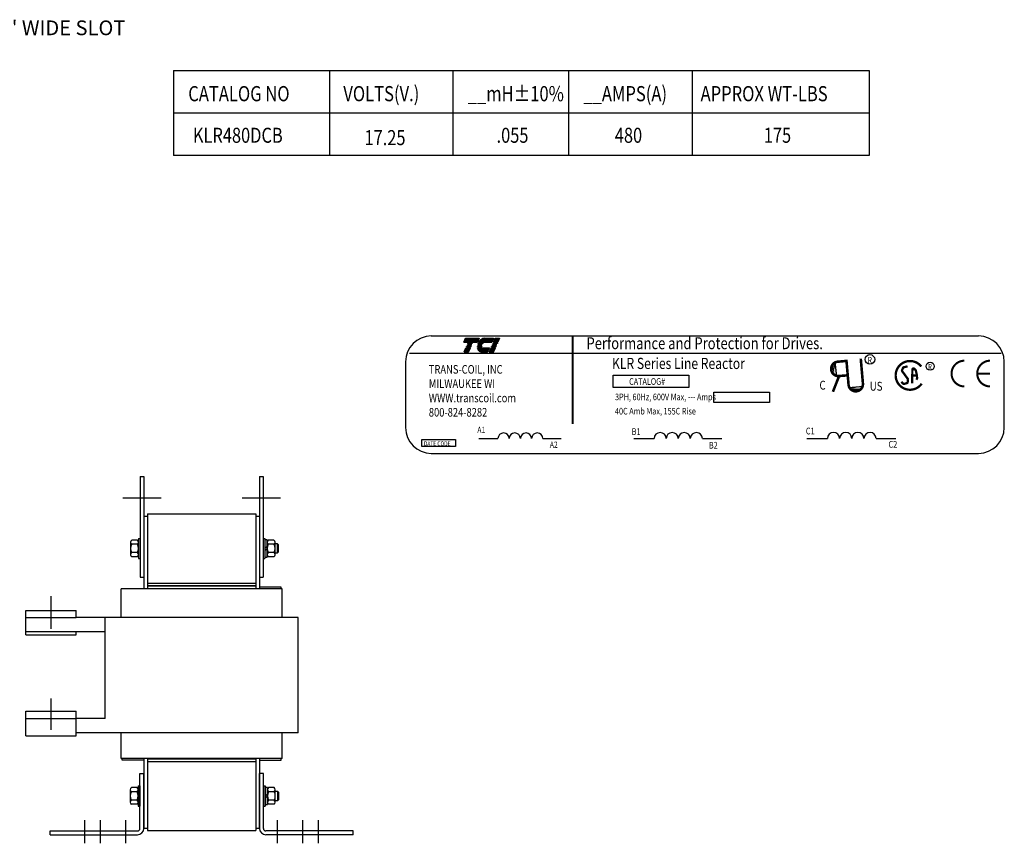
# Model space of a CAD drawing. Units: inches. Extents: x 9.9 to 71.1, y -0.5 to 48.2.
# Drawn here: x 37 to 71.1, y 17.6 to 46.1 of the extents above; entities that cross this region are included whole.
import ezdxf

# ---------------------------------------------------------------- set-up
doc = ezdxf.new("R2010")
doc.units = ezdxf.units.IN
doc.header["$MEASUREMENT"] = 0
doc.linetypes.add('CENTER', pattern=[2, 1.25, -0.25, 0.25, -0.25])
for name, color, linetype in [('ANGLE', 7, 'Continuous'), ('CENTERLINE', 7, 'CENTER'), ('DIMENSION', 7, 'Continuous'), ('NOTES', 7, 'Continuous'), ('SHOPNOTES', 7, 'Continuous'), ('TERMINAL', 7, 'Continuous'), ('WINGAP', 7, 'Continuous')]:
    doc.layers.add(name, color=color, linetype=linetype)
doc.styles.add('MASTER', font='romans', dxfattribs={"width": 0.8})
doc.styles.add('STYLE1', font='swissi.ttf', dxfattribs={"width": 0.8})

# ---------------------------------------------------------------- blocks, each defined once
blk = doc.blocks.new('*X8')
at = {"color": 0}
for p, q in [((6.222, 1.575), (6.335, 1.575)), ((6.225, 1.582), (6.338, 1.582)), ((6.228, 1.589), (6.341, 1.589)), ((6.231, 1.596), (6.344, 1.596)), ((6.234, 1.603), (6.347, 1.603)), ((6.237, 1.61), (6.35, 1.61)), ((6.24, 1.617), (6.353, 1.617)), ((6.243, 1.624), (6.356, 1.624)), ((6.246, 1.631), (6.359, 1.631)), ((6.249, 1.638), (6.362, 1.638)), ((6.252, 1.645), (6.365, 1.645)), ((6.255, 1.652), (6.368, 1.652)), ((6.258, 1.659), (6.371, 1.659)), ((6.261, 1.666), (6.374, 1.666)), ((6.264, 1.673), (6.377, 1.673)), ((6.267, 1.68), (6.38, 1.68)), ((6.114, 1.323), (6.227, 1.323)), ((6.117, 1.33), (6.23, 1.33)), ((6.12, 1.337), (6.233, 1.337)), ((6.123, 1.344), (6.236, 1.344)), ((6.126, 1.351), (6.239, 1.351)), ((6.129, 1.358), (6.242, 1.358)), ((6.132, 1.365), (6.245, 1.365)), ((6.135, 1.372), (6.248, 1.372)), ((6.138, 1.379), (6.251, 1.379)), ((6.141, 1.386), (6.254, 1.386)), ((6.144, 1.393), (6.257, 1.393)), ((6.147, 1.4), (6.26, 1.4)), ((6.15, 1.407), (6.263, 1.407)), ((6.153, 1.414), (6.266, 1.414)), ((6.156, 1.421), (6.269, 1.421)), ((6.159, 1.428), (6.272, 1.428))]:
    blk.add_line(p, q, dxfattribs=at)
blk = doc.blocks.new('*X6')
at = {"color": 0}
for p, q in [((5.454, 1.575), (5.808, 1.575)), ((5.457, 1.582), (5.811, 1.582)), ((5.46, 1.589), (5.814, 1.589)), ((5.463, 1.596), (5.817, 1.596)), ((5.466, 1.603), (5.82, 1.603)), ((5.469, 1.61), (5.823, 1.61)), ((5.472, 1.617), (5.826, 1.617)), ((5.475, 1.624), (5.829, 1.624)), ((5.478, 1.631), (5.832, 1.631)), ((5.481, 1.638), (5.835, 1.638)), ((5.484, 1.645), (5.838, 1.645)), ((5.487, 1.652), (5.841, 1.652)), ((5.49, 1.659), (5.844, 1.659)), ((5.493, 1.666), (5.847, 1.666)), ((5.496, 1.673), (5.85, 1.673)), ((5.499, 1.68), (5.853, 1.68)), ((5.466, 1.323), (5.58, 1.323)), ((5.469, 1.33), (5.583, 1.33)), ((5.472, 1.337), (5.586, 1.337)), ((5.475, 1.344), (5.589, 1.344)), ((5.478, 1.351), (5.592, 1.351)), ((5.481, 1.358), (5.595, 1.358)), ((5.484, 1.365), (5.598, 1.365)), ((5.487, 1.372), (5.601, 1.372)), ((5.49, 1.379), (5.604, 1.379)), ((5.493, 1.386), (5.607, 1.386)), ((5.496, 1.393), (5.61, 1.393)), ((5.499, 1.4), (5.613, 1.4)), ((5.502, 1.407), (5.616, 1.407)), ((5.505, 1.414), (5.619, 1.414)), ((5.508, 1.421), (5.622, 1.421)), ((5.511, 1.428), (5.625, 1.428))]:
    blk.add_line(p, q, dxfattribs=at)
blk = doc.blocks.new('*X7')
at = {"color": 0}
for p, q in [((5.838, 1.575), (6.177, 1.575)), ((5.842, 1.582), (6.18, 1.582)), ((5.847, 1.589), (6.183, 1.589)), ((5.851, 1.596), (6.186, 1.596)), ((5.856, 1.603), (6.189, 1.603)), ((5.861, 1.61), (6.192, 1.61)), ((5.867, 1.617), (6.195, 1.617)), ((5.873, 1.624), (6.198, 1.624)), ((5.88, 1.631), (6.201, 1.631)), ((5.887, 1.638), (6.204, 1.638)), ((5.896, 1.645), (6.207, 1.645)), ((5.905, 1.652), (6.21, 1.652)), ((5.916, 1.659), (6.213, 1.659)), ((5.929, 1.666), (6.216, 1.666)), ((5.946, 1.673), (6.219, 1.673)), ((5.978, 1.68), (6.222, 1.68)), ((5.81, 1.428), (6.114, 1.428)), ((5.811, 1.421), (6.111, 1.421)), ((5.813, 1.414), (6.108, 1.414)), ((5.815, 1.407), (6.105, 1.407)), ((5.817, 1.4), (6.102, 1.4)), ((5.82, 1.393), (6.099, 1.393)), ((5.823, 1.386), (6.096, 1.386)), ((5.826, 1.379), (6.093, 1.379)), ((5.83, 1.372), (6.09, 1.372)), ((5.835, 1.365), (6.087, 1.365)), ((5.84, 1.358), (6.084, 1.358)), ((5.846, 1.351), (6.081, 1.351)), ((5.853, 1.344), (6.078, 1.344)), ((5.862, 1.337), (6.075, 1.337)), ((5.874, 1.33), (6.072, 1.33)), ((5.893, 1.323), (6.069, 1.323))]:
    blk.add_line(p, q, dxfattribs=at)

msp = doc.modelspace()

# ---------------------------------------------------------------- linework, layer by layer
for p, q in [((51.256, 35.14), (70.234, 35.14)), ((50.498, 34.548), (71.021, 34.548)), ((50.364, 34.247), (50.364, 31.964)), ((65.245, 34.241), (65.308, 33.745)), ((71.126, 31.964), (71.126, 34.247)), ((65.729, 33.354), (66.227, 33.397)), ((52.904, 31.584), (53.567, 31.584)), ((55.127, 31.584), (55.758, 31.584)), ((58.276, 31.584), (58.985, 31.584)), ((60.657, 31.584), (61.334, 31.584)), ((64.279, 31.584), (64.995, 31.584)), ((66.682, 31.584), (67.365, 31.584)), ((51.256, 31.071), (70.234, 31.071)), ((41.166, 30.273), (41.166, 26.773)), ((41.166, 30.273), (41.291, 30.273)), ((41.291, 30.273), (41.291, 26.773)), ((45.301, 30.273), (45.301, 26.773)), ((45.301, 30.273), (45.426, 30.273)), ((45.426, 30.273), (45.426, 26.773)), ((41.291, 28.887), (41.291, 26.369)), ((41.421, 28.887), (41.291, 28.887)), ((41.421, 28.887), (41.421, 26.417)), ((45.171, 28.887), (45.171, 26.369)), ((45.301, 28.887), (45.171, 28.887)), ((45.301, 28.887), (45.301, 26.369)), ((41.166, 26.773), (41.291, 26.773)), ((45.301, 26.773), (45.426, 26.773)), ((46.091, 26.369), (40.501, 26.369)), ((40.501, 25.378), (40.501, 26.369)), ((45.171, 26.477), (41.421, 26.477)), ((46.091, 25.378), (46.091, 26.369)), ((39.948, 25.378), (38.948, 25.378)), ((39.948, 21.878), (39.948, 25.378)), ((46.644, 25.378), (39.948, 25.378)), ((46.644, 21.378), (46.644, 25.378)), ((39.948, 24.878), (37.198, 24.878)), ((39.948, 21.878), (38.948, 21.878)), ((39.948, 21.378), (38.948, 21.378)), ((46.644, 21.378), (39.948, 21.378)), ((40.501, 20.489), (40.501, 21.378)), ((46.091, 20.489), (46.091, 21.378)), ((46.091, 20.489), (40.501, 20.489)), ((41.291, 20.489), (41.291, 18.067)), ((41.421, 20.489), (41.421, 18.067)), ((45.171, 20.489), (45.171, 18.067)), ((45.301, 20.489), (45.301, 18.067)), ((45.171, 20.477), (41.421, 20.477)), ((41.421, 18.067), (41.291, 18.067)), ((45.301, 18.067), (45.171, 18.067))]:
    msp.add_line(p, q)
for points, const_width in [([(56.164, 35.136), (56.164, 32.092)], 0.0714), ([(65.355, 34.249), (65.626, 34.272)], 0.0893), ([(65.726, 33.45), (65.65, 34.32)], 0.0893), ([(66.224, 33.493), (66.149, 34.353)], 0.0893), ([(65.398, 33.751), (65.669, 33.774)], 0.0893), ([(67.934, 33.766), (68.094, 33.768)], 0.079), ([(70.635, 33.837), (70.188, 33.837)], 0.0714), ([(65.398, 33.751), (65.183, 33.206)], 0.0893)]:
    msp.add_lwpolyline(points, dxfattribs=dict(const_width=const_width))
for points in [[(52.445, 35.07), (52.92, 35.07), (52.857, 34.924), (52.382, 34.924)], [(52.509, 34.845), (52.511, 34.85), (52.664, 34.85), (52.662, 34.845)], [(52.526, 34.885), (52.528, 34.889), (52.681, 34.889), (52.679, 34.885)], [(53.379, 34.845), (53.381, 34.85), (53.534, 34.85), (53.532, 34.845)], [(53.396, 34.885), (53.398, 34.889), (53.551, 34.889), (53.549, 34.885)], [(53.565, 34.924), (53.413, 34.924), (53.476, 35.07), (53.628, 35.07)], [(52.398, 34.585), (52.461, 34.732), (52.614, 34.732), (52.551, 34.585)], [(52.476, 34.766), (52.478, 34.771), (52.63, 34.771), (52.628, 34.766)], [(52.493, 34.806), (52.495, 34.811), (52.647, 34.811), (52.645, 34.806)], [(53.268, 34.585), (53.331, 34.732), (53.483, 34.732), (53.42, 34.585)], [(53.345, 34.766), (53.347, 34.771), (53.5, 34.771), (53.498, 34.766)], [(53.362, 34.806), (53.364, 34.811), (53.517, 34.811), (53.515, 34.806)], [(57.561, 33.776), (60.19, 33.776), (60.19, 33.353), (57.561, 33.353)], [(61.053, 33.188), (62.988, 33.188), (62.988, 32.836), (61.053, 32.836)], [(50.929, 31.546), (52.097, 31.546), (52.097, 31.304), (50.929, 31.304)]]:
    msp.add_lwpolyline(points, close=True)
for points in [[(53.024, 34.845), (52.868, 34.845, -0.003588), (52.869, 34.85), (53.027, 34.85, 0.006746)], [(52.88, 34.885, -0.003726), (52.882, 34.889), (53.052, 34.889, 0.007822), (53.048, 34.885)], [(53.101, 35.07), (53.416, 35.07), (53.353, 34.924), (52.898, 34.924, -0.054429), (52.939, 34.986, -0.084542), (53.006, 35.043, -0.106399), (53.086, 35.07, -0.027585)], [(52.859, 34.766, -0.004589), (52.859, 34.771), (53.007, 34.771, 0.010595), (53.008, 34.766)], [(52.861, 34.806, -0.00463), (52.862, 34.811), (53.012, 34.811, 0.006268), (53.011, 34.806)], [(53.008, 34.585, -0.10157), (52.955, 34.596, -0.129518), (52.901, 34.638, -0.106399), (52.866, 34.714, -0.017101), (52.862, 34.732), (53.271, 34.732), (53.208, 34.585)]]:
    msp.add_lwpolyline(points, format="xyb", close=True)
for points, const_width in [([(65.341, 34.248, 1), (65.404, 33.752, 1)], 0.0893), ([(65.355, 34.249, 1), (65.398, 33.751, 1)], 0.0893), ([(68.248, 34.082, 0.712094), (67.359, 33.774)], 0.0797), ([(69.743, 34.283, 0.414214), (69.297, 33.837, 0.414214)], 0.0714), ([(70.635, 34.283, 0.414214), (70.188, 33.837, 0.414214)], 0.0714), ([(67.359, 33.774, 0.730688), (68.263, 33.486, 0.730688)], 0.0797), ([(67.773, 34.085), (67.644, 34.057, 0.235679), (67.616, 34.035), (67.581, 33.96, 0.272363), (67.585, 33.92), (67.776, 33.658, -0.181389), (67.784, 33.632), (67.776, 33.539, -0.313269), (67.747, 33.505), (67.657, 33.48, -0.260045), (67.62, 33.489), (67.554, 33.55)], 0.079), ([(67.931, 33.503), (67.939, 33.976, -0.657767), (68.006, 34.003), (68.046, 33.964, -0.139293), (68.057, 33.945), (68.089, 33.818, -0.034215), (68.09, 33.813), (68.103, 33.691, -0.122895), (68.1, 33.672), (68.08, 33.623)], 0.079), ([(69.297, 33.837, 0.414214), (69.743, 33.391, 0.414214)], 0.0714), ([(70.188, 33.837, 0.414214), (70.635, 33.391, 0.414214)], 0.0714), ([(65.726, 33.45, 1), (66.224, 33.493, 1)], 0.0893)]:
    msp.add_lwpolyline(points, format="xyb", dxfattribs=dict(const_width=const_width))
for points in [[(46.053, 26.369), (46.053, 26.43), (45.301, 26.43), (45.301, 26.391)], [(41.291, 20.428), (40.539, 20.428), (40.539, 20.489)], [(45.301, 20.428), (46.053, 20.428), (46.053, 20.489)]]:
    msp.add_lwpolyline(points)
for centre, radius in [((66.468, 34.329), 0.165), ((68.555, 34.091), 0.14)]:
    msp.add_circle(centre, radius)
for centre, radius, start, end in [((51.256, 34.247), 0.893, 90, 180), ((53.204, 34.764), 0.187, 156.8014, 157.4789), ((70.234, 34.247), 0.893, 0, 90), ((51.256, 31.964), 0.893, 180, 270), ((53.762, 31.582), 0.195, 0.6373, 179.3627), ((54.152, 31.582), 0.195, 0.6373, 179.3627), ((54.542, 31.582), 0.195, 0.6373, 179.3627), ((54.932, 31.582), 0.195, 0.6373, 179.3627), ((59.194, 31.582), 0.209, 0.6373, 179.3627), ((59.612, 31.582), 0.209, 0.6373, 179.3627), ((60.03, 31.582), 0.209, 0.6373, 179.3627), ((60.448, 31.582), 0.209, 0.6373, 179.3627), ((65.206, 31.582), 0.211, 0.6373, 179.3627), ((65.628, 31.582), 0.211, 0.6373, 179.3627), ((66.05, 31.582), 0.211, 0.6373, 179.3627), ((66.471, 31.582), 0.211, 0.6373, 179.3627), ((70.234, 31.964), 0.893, 270, 0)]:
    msp.add_arc(centre, radius, start, end)
for points in [[(65.207, 34.144), (65.216, 33.89), (65.168, 34.027)], [(65.319, 33.739), (65.203, 34.24), (65.223, 33.741)], [(65.252, 34.213), (65.261, 33.96), (65.213, 34.096)], [(65.255, 34.167), (65.224, 34.142), (65.293, 33.847)], [(65.206, 34.12), (65.215, 33.867), (65.167, 34.003)], [(65.212, 34.122), (65.221, 33.869), (65.173, 34.005)], [(66.233, 33.407), (65.728, 33.311), (66.228, 33.311)], [(65.757, 33.359), (66.01, 33.358), (65.872, 33.316)], [(65.803, 33.361), (65.827, 33.328), (66.124, 33.386)], [(65.824, 33.311), (66.078, 33.31), (65.94, 33.268)], [(65.846, 33.316), (66.1, 33.315), (65.962, 33.272)], [(65.848, 33.309), (66.102, 33.308), (65.964, 33.266)], [(65.858, 33.294), (66.112, 33.293), (65.973, 33.251)], [(65.885, 33.311), (66.139, 33.31), (66.001, 33.268)]]:
    msp.add_solid(points)
at = {"layer": 'ANGLE'}
for p, q in [((41.157, 18.067), (41.157, 19.972)), ((41.157, 19.972), (41.291, 19.972)), ((41.291, 18.067), (41.291, 19.972)), ((45.301, 18.067), (45.301, 19.972)), ((45.435, 19.972), (45.301, 19.972)), ((45.435, 18.067), (45.435, 19.972)), ((38.041, 17.981), (41.071, 17.981)), ((38.041, 17.847), (38.041, 17.981)), ((38.041, 17.847), (41.071, 17.847)), ((48.551, 17.981), (45.521, 17.981)), ((48.551, 17.847), (45.521, 17.847)), ((48.551, 17.847), (48.551, 17.981))]:
    msp.add_line(p, q, dxfattribs=at)
for centre, radius, start, end in [((41.071, 18.067), 0.086, 270, 0), ((41.071, 18.067), 0.22, 270, 0), ((45.521, 18.067), 0.22, 180, 270), ((45.521, 18.067), 0.086, 180, 270)]:
    msp.add_arc(centre, radius, start, end, dxfattribs=at)
at = {"layer": 'CENTERLINE', "linetype": 'Continuous'}
for p, q in [((40.562, 29.523), (41.894, 29.523)), ((44.697, 29.523), (46.029, 29.523))]:
    msp.add_line(p, q, dxfattribs=at)
at = {"layer": 'CENTERLINE'}
for p, q in [((38.073, 24.987), (38.073, 26.116)), ((38.073, 21.487), (38.073, 22.566)), ((39.241, 17.551), (39.241, 18.348)), ((39.791, 17.551), (39.791, 18.348)), ((40.661, 17.551), (40.661, 18.348)), ((45.931, 17.551), (45.931, 18.348)), ((46.801, 17.551), (46.801, 18.348)), ((47.351, 17.551), (47.351, 18.348))]:
    msp.add_line(p, q, dxfattribs=at)
at = {"layer": 'NOTES'}
for p, q in [((42.317, 44.342), (66.436, 44.342)), ((42.317, 44.342), (42.317, 41.393)), ((47.733, 44.342), (47.733, 41.393)), ((47.733, 44.342), (47.733, 41.393)), ((52.007, 44.342), (52.007, 41.393)), ((56.015, 44.342), (56.015, 41.393)), ((60.298, 44.342), (60.298, 41.393)), ((66.436, 44.342), (66.436, 41.393)), ((66.436, 44.342), (66.436, 41.393)), ((66.436, 42.868), (42.317, 42.868)), ((66.436, 41.393), (42.317, 41.393))]:
    msp.add_line(p, q, dxfattribs=at)
at = {"layer": 'SHOPNOTES', "color": 7}
msp.add_line((66.436, 44.342), (66.436, 41.393), dxfattribs=at)
at = {"layer": 'TERMINAL'}
for p, q in [((37.198, 25.628), (38.948, 25.628)), ((37.198, 24.778), (37.198, 25.628)), ((38.948, 25.378), (38.948, 25.628)), ((37.198, 25.378), (38.948, 25.378)), ((37.198, 24.778), (38.948, 24.778)), ((38.948, 24.778), (38.948, 24.878)), ((37.198, 22.128), (38.948, 22.128)), ((37.198, 21.278), (37.198, 22.128)), ((37.198, 21.878), (38.948, 21.878)), ((38.948, 21.278), (38.948, 22.128)), ((37.198, 21.278), (38.948, 21.278))]:
    msp.add_line(p, q, dxfattribs=at)
at = {"layer": 'WINGAP'}
for p, q in [((41.421, 28.973), (41.421, 26.369)), ((41.421, 28.973), (45.171, 28.973)), ((45.171, 28.973), (45.171, 26.483)), ((41.066, 28.061), (40.87, 28.061)), ((41.104, 28.123), (41.104, 27.423)), ((41.104, 28.123), (41.166, 28.123)), ((41.166, 28.123), (41.166, 27.423)), ((45.426, 28.123), (45.426, 27.423)), ((45.426, 28.123), (45.488, 28.123)), ((45.488, 28.123), (45.488, 27.423)), ((45.488, 28.068), (45.488, 27.477)), ((45.566, 28.068), (45.488, 28.068)), ((45.566, 27.477), (45.566, 28.068)), ((45.801, 28.061), (45.605, 28.061)), ((40.831, 27.989), (40.831, 27.556)), ((41.066, 27.917), (40.87, 27.917)), ((41.104, 27.556), (41.104, 27.989)), ((45.488, 27.773), (45.566, 27.851)), ((45.488, 27.695), (45.566, 27.773)), ((45.566, 27.989), (45.566, 27.556)), ((45.801, 27.917), (45.605, 27.917)), ((45.839, 27.556), (45.839, 27.989)), ((45.93, 27.929), (45.839, 27.929)), ((45.93, 27.617), (45.93, 27.929)), ((45.964, 27.895), (45.93, 27.929)), ((45.964, 27.651), (45.964, 27.895)), ((41.066, 27.628), (40.87, 27.628)), ((41.066, 27.484), (40.87, 27.484)), ((41.104, 27.423), (41.166, 27.423)), ((45.426, 27.423), (45.488, 27.423)), ((45.488, 27.477), (45.566, 27.477)), ((45.801, 27.628), (45.605, 27.628)), ((45.801, 27.484), (45.605, 27.484)), ((45.839, 27.617), (45.93, 27.617)), ((45.93, 27.617), (45.964, 27.651)), ((41.421, 26.573), (45.171, 26.573)), ((41.421, 26.483), (45.171, 26.483)), ((41.421, 20.482), (45.171, 20.482)), ((41.421, 20.482), (41.421, 17.992)), ((41.421, 20.392), (45.171, 20.392)), ((45.171, 20.482), (45.171, 17.992)), ((41.057, 19.481), (40.861, 19.481)), ((41.095, 19.542), (41.095, 18.842)), ((41.095, 19.542), (41.157, 19.542)), ((41.157, 19.542), (41.157, 18.842)), ((45.435, 19.542), (45.435, 18.842)), ((45.435, 19.542), (45.497, 19.542)), ((45.497, 19.542), (45.497, 18.842)), ((45.497, 19.488), (45.497, 18.897)), ((45.575, 19.488), (45.497, 19.488)), ((45.575, 18.897), (45.575, 19.488)), ((45.81, 19.481), (45.614, 19.481)), ((40.822, 19.409), (40.822, 18.976)), ((41.057, 19.337), (40.861, 19.337)), ((41.095, 18.976), (41.095, 19.409)), ((45.497, 19.192), (45.575, 19.27)), ((45.497, 19.114), (45.575, 19.192)), ((45.575, 19.409), (45.575, 18.976)), ((45.81, 19.337), (45.614, 19.337)), ((45.848, 18.976), (45.848, 19.409)), ((45.939, 19.349), (45.848, 19.349)), ((45.939, 19.036), (45.939, 19.349)), ((45.973, 19.315), (45.939, 19.349)), ((45.973, 19.07), (45.973, 19.315)), ((41.057, 19.048), (40.861, 19.048)), ((41.057, 18.904), (40.861, 18.904)), ((41.095, 18.842), (41.157, 18.842)), ((45.435, 18.842), (45.497, 18.842)), ((45.497, 18.897), (45.575, 18.897)), ((45.81, 19.048), (45.614, 19.048)), ((45.81, 18.904), (45.614, 18.904)), ((45.848, 19.036), (45.939, 19.036)), ((45.939, 19.036), (45.973, 19.07)), ((41.421, 17.992), (45.171, 17.992))]:
    msp.add_line(p, q, dxfattribs=at)
for centre, radius, start, end in [((40.918, 27.989), 0.0867, 123.6264, 236.3736), ((41.018, 27.989), 0.0867, 303.6264, 56.3736), ((45.653, 27.989), 0.0867, 123.6264, 236.3736), ((45.753, 27.989), 0.0867, 303.6264, 56.3736), ((41.12, 27.773), 0.289, 150, 210), ((40.816, 27.773), 0.289, 330, 30), ((45.855, 27.773), 0.289, 150, 210), ((45.551, 27.773), 0.289, 330, 30), ((40.918, 27.556), 0.0867, 123.6264, 236.3736), ((41.018, 27.556), 0.0867, 303.6264, 56.3736), ((45.653, 27.556), 0.0867, 123.6264, 236.3736), ((45.753, 27.556), 0.0867, 303.6264, 56.3736), ((40.909, 19.409), 0.0867, 123.6264, 236.3736), ((41.009, 19.409), 0.0867, 303.6264, 56.3736), ((45.662, 19.409), 0.0867, 123.6264, 236.3736), ((45.762, 19.409), 0.0867, 303.6264, 56.3736), ((41.111, 19.192), 0.289, 150, 210), ((40.807, 19.192), 0.289, 330, 30), ((45.864, 19.192), 0.289, 150, 210), ((45.56, 19.192), 0.289, 330, 30), ((40.909, 18.976), 0.0867, 123.6264, 236.3736), ((41.009, 18.976), 0.0867, 303.6264, 56.3736), ((45.662, 18.976), 0.0867, 123.6264, 236.3736), ((45.762, 18.976), 0.0867, 303.6264, 56.3736)]:
    msp.add_arc(centre, radius, start, end, dxfattribs=at)

# ---------------------------------------------------------------- block references
at = {"xscale": 1.34314404702517, "yscale": 1.343144047025139, "zscale": 1.343144047025142}
for name in ['*X6', '*X7', '*X8']:
    msp.add_blockref(name, (45.058, 32.813), dxfattribs=at)

# ---------------------------------------------------------------- texts
at = {"width": 0.8}
for s, height, style, p in [('Performance and Protection for Drives.', 0.41318, 'STYLE1', (56.64, 34.682)), ('KLR Series Line Reactor', 0.38552, 'MASTER', (57.525, 33.996)), ('R ', 0.2231, 'MASTER', (66.385, 34.194)), ('R ', 0.1887, 'MASTER', (68.484, 33.977)), ('TRANS-COIL, INC', 0.29752, 'MASTER', (51.172, 33.834)), ('MILWAUKEE WI', 0.29752, 'MASTER', (51.172, 33.338)), ('CATALOG#', 0.2296, 'MASTER', (58.118, 33.446)), ('C', 0.308, 'STYLE1', (64.717, 33.28)), ('US', 0.3081, 'STYLE1', (66.46, 33.243)), ('WWW.transcoil.com', 0.29752, 'MASTER', (51.172, 32.842)), ('3PH, 60Hz, 600V Max, --- Amps', 0.22963, 'MASTER', (57.63, 32.912)), ('800-824-8282', 0.29752, 'MASTER', (51.172, 32.346)), ('40C Amb Max, 155C Rise', 0.22963, 'MASTER', (57.628, 32.418)), ('A1', 0.2174, 'MASTER', (52.854, 31.774)), ('B1', 0.2329, 'MASTER', (58.207, 31.71)), ('C1', 0.2351, 'MASTER', (64.246, 31.727)), ('DATE CODE', 0.1574, 'MASTER', (51.003, 31.33)), ('A2', 0.2174, 'MASTER', (55.367, 31.262)), ('B2', 0.2329, 'MASTER', (60.883, 31.236)), ('C2', 0.2351, 'MASTER', (67.109, 31.266))]:
    msp.add_text(s, height=height, dxfattribs=dict(at, style=style)).set_placement(p)
at = {"layer": 'DIMENSION'}
msp.add_text('.562" WIDE SLOT', height=0.51077, dxfattribs=at).set_placement((35.221, 45.569))
at = {"layer": 'NOTES', "width": 0.8}
for s, height, p in [('CATALOG NO', 0.5265, (42.831, 43.278)), ('VOLTS(V.)', 0.5265, (48.208, 43.278)), ('__mH%%P10%', 0.5265, (52.522, 43.278)), ('__AMPS(A)', 0.5265, (56.53, 43.278)), ('APPROX WT-LBS', 0.52651, (60.595, 43.278)), ('KLR480DCB', 0.5215, (42.992, 41.838)), ('.055', 0.5215, (53.521, 41.838)), ('480', 0.5215, (57.622, 41.838)), ('175', 0.5215, (62.787, 41.838)), ('17.25', 0.5215, (48.942, 41.756))]:
    msp.add_text(s, height=height, dxfattribs=at).set_placement(p)

doc.saveas('drawing.dxf')
